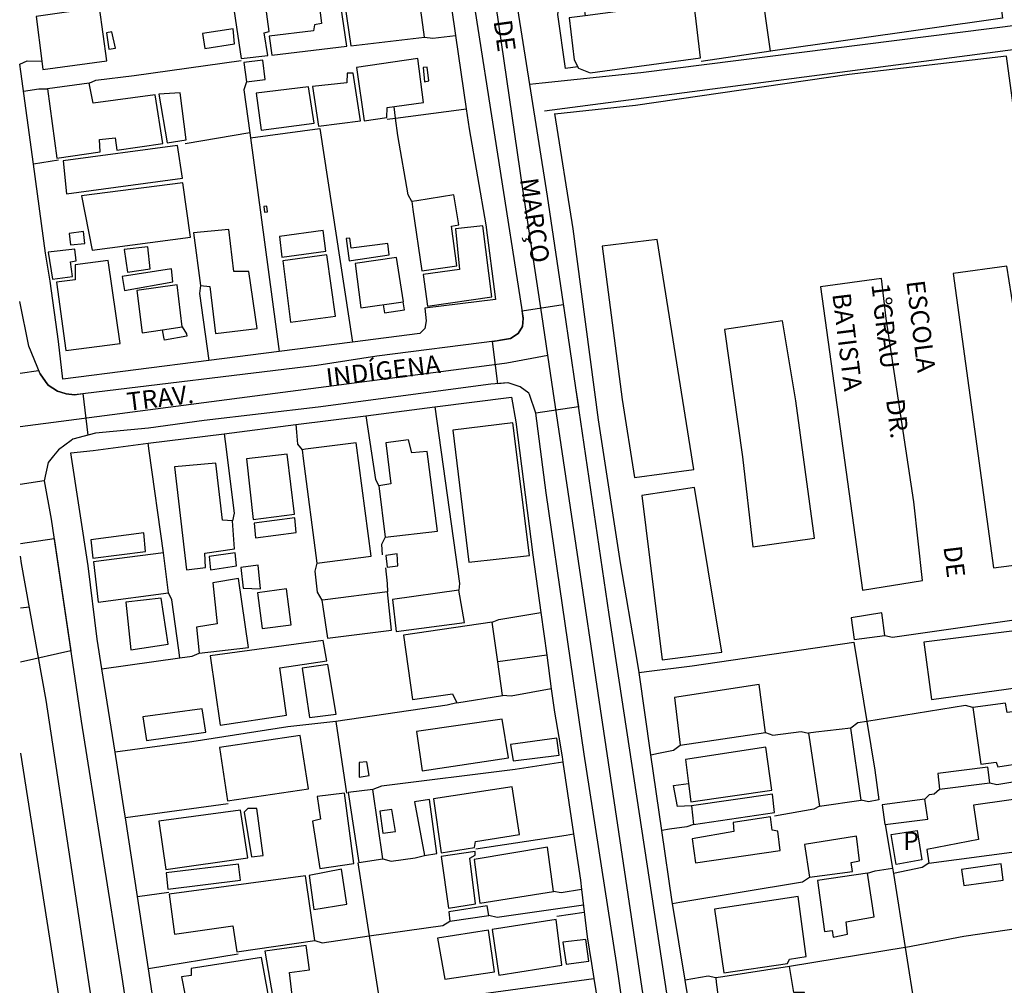
# Model space of a CAD drawing. Units: millimetres. Extents: x 185526 to 187942, y 1677057 to 1679832.
# Drawn here: x 185530 to 185664, y 1677274 to 1677406 of the extents above; entities that cross this region are included whole.
import ezdxf
from ezdxf.enums import TextEntityAlignment as Align

# ---------------------------------------------------------------- set-up
doc = ezdxf.new("R2010")
doc.units = ezdxf.units.MM
doc.header["$LTSCALE"] = 8
doc.header["$MEASUREMENT"] = 0
for name, color, linetype in [('V-CRUZAMENTO', 1, 'Continuous'), ('V-EDIFICACAO', 7, 'Continuous'), ('V-EDIFICACAO_IDENTIFICADA', 6, 'Continuous'), ('V-EIXO_DE_LOGRADOURO', 3, 'Continuous'), ('V-LOTE', 1, 'Continuous'), ('V-NOME_DOS_LOGRADOUROS', 7, 'Continuous'), ('V-QUADRA', 2, 'Continuous'), ('V-TESTADA', 161, 'Continuous')]:
    doc.layers.add(name, color=color, linetype=linetype)

msp = doc.modelspace()

# ---------------------------------------------------------------- linework, layer by layer
at = {"layer": 'V-CRUZAMENTO'}
msp.add_lwpolyline([(185604.09, 1677366), (185604.09, 1677366), (185605.66, 1677355.38), (185606.039, 1677352.803), (185600.24, 1677351.95), (185599.33, 1677354.47), (185599.26, 1677354.65), (185598.07, 1677355.52), (185596.45, 1677356.07), (185596.38, 1677356.06), (185595.042, 1677355.962), (185594.301, 1677361.747), (185595.4, 1677361.91), (185596.74, 1677362.15), (185597.79, 1677362.83), (185598.39, 1677363.79), (185598.5, 1677364.89), (185598.333, 1677365.953), (185603.975, 1677366.783)], close=True, dxfattribs=at)
for points in [[(185529.659, 1677357.421), (185532.202, 1677357.781), (185532.4, 1677357.29), (185533.14, 1677356.24), (185533.5, 1677355.74), (185534.8, 1677354.96), (185535.85, 1677354.6), (185535.96, 1677354.59), (185537.11, 1677354.46), (185538.257, 1677354.598), (185538.948, 1677348.899), (185536.9, 1677348.35), (185536.65, 1677348.17), (185534.91, 1677346.93), (185534.23, 1677346.1), (185533.5, 1677345.19), (185532.97, 1677342.68), (185529.685, 1677342.185)], [(185529.701, 1677334.075), (185534.307, 1677334.763), (185536.603, 1677319.394), (185529.721, 1677317.842)]]:
    msp.add_lwpolyline(points, dxfattribs=at)
at = {"layer": 'V-EDIFICACAO'}
for points in [[(185578.76, 1677413.1), (185578.81, 1677412.46), (185578.95, 1677410.43), (185573.8, 1677409.74), (185574.89, 1677402.22), (185585, 1677403.39), (185583.62, 1677413.54), (185579.7, 1677413.19), (185578.76, 1677413.1)], [(185558.43, 1677410.32), (185559.93, 1677400.47), (185563.54, 1677400.87), (185563.07, 1677403.97), (185563.76, 1677404.16), (185562.81, 1677410.98), (185558.43, 1677410.32)], [(185563.72, 1677403.53), (185564.09, 1677400.94), (185574.35, 1677402.15), (185573.36, 1677409.01), (185570.48, 1677408.68), (185570.91, 1677405.29), (185569.93, 1677405.07), (185569.82, 1677404.26), (185563.72, 1677403.53)], [(185606.98, 1677406.34), (185604.79, 1677406.05), (185605.45, 1677400.29), (185606.07, 1677399.15), (185607.67, 1677398.5), (185622.75, 1677400.58), (185621.84, 1677408.28)], [(185532.63, 1677400.1), (185532.77, 1677398.97), (185541.53, 1677400.14), (185540.54, 1677407.48), (185531.86, 1677406.24)], [(185542.22, 1677404.12), (185541.49, 1677403.97), (185541.82, 1677401.75), (185542.7, 1677401.89), (185542.22, 1677404.12)], [(185554.6, 1677403.9), (185554.93, 1677401.86), (185559.01, 1677402.48), (185558.83, 1677404.52), (185554.6, 1677403.9)], [(185560.26, 1677399.92), (185560.66, 1677397.29), (185563.18, 1677397.62), (185562.85, 1677400.25), (185560.26, 1677399.92)], [(185575.7, 1677399.26), (185576.72, 1677391.96), (185579.82, 1677392.4), (185579.89, 1677393.75), (185584.86, 1677394.45), (185584.06, 1677400.47), (185575.7, 1677399.26)], [(185585.33, 1677399.3), (185584.82, 1677399.23), (185585, 1677397.29), (185585.59, 1677397.4), (185585.33, 1677399.3)], [(185575.22, 1677398.46), (185574.42, 1677398.46), (185574.35, 1677397.15), (185569.67, 1677396.64), (185570.48, 1677391.23), (185576.24, 1677391.93), (185575.22, 1677398.46)], [(185539.67, 1677394.37), (185539.12, 1677397.11), (185533.43, 1677396.34), (185534.7, 1677386.82), (185540.62, 1677387.69), (185540.54, 1677389.41), (185542.66, 1677389.63), (185542.92, 1677387.95), (185549.2, 1677388.86), (185548.14, 1677395.5), (185539.67, 1677394.37)], [(185561.94, 1677395.72), (185562.63, 1677390.69), (185569.89, 1677391.63), (185569.13, 1677396.6), (185561.94, 1677395.72)], [(185548.65, 1677395.61), (185549.78, 1677388.93), (185552.37, 1677389.34), (185551.57, 1677395.76), (185548.65, 1677395.61)], [(185535.54, 1677386.45), (185536.02, 1677381.93), (185551.9, 1677384.12), (185551.2, 1677388.57), (185535.54, 1677386.45)], [(185538.06, 1677381.67), (185539.52, 1677374.26), (185552.96, 1677376.01), (185551.93, 1677383.46), (185538.06, 1677381.67)], [(185583.25, 1677380.9), (185583.41, 1677379.83), (185584.64, 1677371.41), (185589.39, 1677372.11), (185588.66, 1677377.51), (185589.68, 1677377.69), (185589.02, 1677381.82), (185583.95, 1677381.01), (185583.25, 1677380.9)], [(185563, 1677380.2), (185563.11, 1677379.46), (185563.52, 1677379.51), (185563.41, 1677380.25), (185563, 1677380.2)], [(185553.39, 1677376.6), (185554.34, 1677369.4), (185555.62, 1677369.29), (185556.39, 1677362.83), (185562.08, 1677363.53), (185560.95, 1677371.34), (185558.91, 1677371.3), (185558.21, 1677377.07), (185553.39, 1677376.6)], [(185589.24, 1677377.14), (185589.79, 1677371.59), (185584.79, 1677370.9), (185585.41, 1677366.59), (185594.2, 1677367.83), (185592.96, 1677377.58), (185589.24, 1677377.14)], [(185536.38, 1677376.52), (185536.57, 1677374.95), (185538.5, 1677375.14), (185538.32, 1677376.78), (185536.38, 1677376.52)], [(185565.15, 1677376.12), (185565.48, 1677373.27), (185571.5, 1677374.11), (185571.13, 1677376.92), (185565.15, 1677376.12)], [(185574.97, 1677374.51), (185574.78, 1677375.87), (185574.27, 1677375.83), (185574.664, 1677372.76), (185574.97, 1677372.84), (185580.15, 1677373.6), (185579.97, 1677375.14), (185574.97, 1677374.51)], [(185533.5, 1677373.97), (185534.12, 1677370.28), (185536.82, 1677370.65), (185536.57, 1677372.65), (185537.33, 1677372.76), (185537.15, 1677374.37), (185533.5, 1677373.97)], [(185543.9, 1677374.33), (185544.34, 1677371.23), (185547.48, 1677371.67), (185547.15, 1677374.7), (185543.9, 1677374.33)], [(185565.59, 1677372.76), (185566.64, 1677364.4), (185572.81, 1677365.21), (185571.61, 1677373.6), (185565.59, 1677372.76)], [(185582.09, 1677367.18), (185582.12, 1677367.18), (185581.17, 1677373.24), (185575.48, 1677372.4), (185576.28, 1677366.34)], [(185537.22, 1677372.25), (185537.22, 1677370.17), (185534.63, 1677369.84), (185535.94, 1677360.5), (185543.35, 1677361.45), (185541.71, 1677372.84), (185537.22, 1677372.25)], [(185543.636, 1677370.615), (185543.636, 1677370.615), (185543.94, 1677368.71), (185550.55, 1677369.92), (185550.36, 1677371.7), (185543.636, 1677370.615)], [(185549.14, 1677363.35), (185551.82, 1677363.75), (185551.13, 1677369.48), (185545.62, 1677368.71), (185546.38, 1677362.94)], [(185588.87, 1677349.62), (185591.06, 1677331.51), (185599.35, 1677332.46), (185597.09, 1677350.61), (185588.87, 1677349.62)], [(185568.25, 1677346.92), (185568.41, 1677345.7), (185570.26, 1677331.4), (185577.7, 1677332.35), (185575.66, 1677347.87), (185568.72, 1677346.98), (185568.25, 1677346.92)], [(185583.25, 1677346.48), (185582.78, 1677348.27), (185579.71, 1677347.87), (185580.37, 1677342.25), (185578.73, 1677341.99), (185579.6, 1677334.95), (185586.76, 1677335.79), (185585.33, 1677346.66), (185583.25, 1677346.48)], [(185560.62, 1677345.68), (185561.57, 1677337.35), (185567.19, 1677338.08), (185566.21, 1677346.33), (185560.62, 1677345.68)], [(185556.42, 1677345.09), (185550.8, 1677344.58), (185552.41, 1677330.46), (185555.04, 1677330.78), (185554.96, 1677332.76), (185559.01, 1677333.34), (185558.72, 1677337.17), (185557.37, 1677337.28), (185556.42, 1677345.09)], [(185561.68, 1677336.88), (185561.86, 1677334.87), (185567.45, 1677335.6), (185567.26, 1677337.61), (185561.68, 1677336.88)], [(185539.34, 1677334.58), (185539.63, 1677332.1), (185546.82, 1677333.01), (185546.57, 1677335.53), (185539.34, 1677334.58)], [(185549.27, 1677332.83), (185539.7, 1677331.59), (185540.33, 1677326.04), (185549.96, 1677327.32), (185549.27, 1677332.83)], [(185555.51, 1677332.32), (185555.69, 1677330.49), (185559.27, 1677331.04), (185559.09, 1677332.83), (185555.51, 1677332.32)], [(185579.71, 1677332.46), (185579.89, 1677330.86), (185581.35, 1677331.04), (185581.25, 1677332.65), (185579.71, 1677332.46)], [(185559.85, 1677330.78), (185560.18, 1677327.97), (185562.56, 1677327.9), (185562.23, 1677331.11), (185559.85, 1677330.78)], [(185556.02, 1677328.7), (185556.61, 1677323.08), (185553.79, 1677322.64), (185554.16, 1677319.07), (185560.91, 1677319.87), (185559.53, 1677329.29), (185556.02, 1677328.7)], [(185562.12, 1677327.35), (185562.77, 1677322.43), (185566.75, 1677322.94), (185566.1, 1677327.86), (185562.12, 1677327.35)], [(185570.95, 1677326.33), (185571.09, 1677325.42), (185571.72, 1677321.15), (185580.48, 1677322.24), (185579.93, 1677327.46), (185571.42, 1677326.39), (185570.95, 1677326.33)], [(185580.59, 1677326.4), (185581.1, 1677322.02), (185590.44, 1677323.26), (185589.68, 1677327.68), (185580.59, 1677326.4)], [(185544.12, 1677326.04), (185544.82, 1677319.54), (185549.93, 1677320.31), (185548.98, 1677326.62), (185544.12, 1677326.04)], [(185643.37, 1677323.89), (185643.77, 1677320.96), (185647.94, 1677321.51), (185647.53, 1677324.58), (185643.37, 1677323.89)], [(185595, 1677317.9), (185594.24, 1677323.3), (185582.12, 1677321.55), (185583.36, 1677312.72), (185588.84, 1677313.52), (185589.39, 1677312.28), (185595.66, 1677313.26)], [(185653.3, 1677320.56), (185654.36, 1677312.75), (185671.81, 1677315.16), (185670.82, 1677322.79), (185653.3, 1677320.56)], [(185555.66, 1677318.7), (185557.04, 1677309.21), (185566.13, 1677310.6), (185565.18, 1677317.06), (185571.61, 1677318.04), (185571.13, 1677320.82), (185555.66, 1677318.7)], [(185568.25, 1677317.02), (185569.24, 1677310.27), (185572.89, 1677310.74), (185571.75, 1677317.53), (185568.25, 1677317.02)], [(185619.17, 1677313.01), (185619.97, 1677306.47), (185631.62, 1677308.23), (185630.78, 1677314.8), (185619.17, 1677313.01)], [(185546.46, 1677310.34), (185546.97, 1677307.13), (185555.07, 1677308.26), (185554.56, 1677311.44), (185546.46, 1677310.34)], [(185664.69, 1677310.96), (185664.47, 1677312.24), (185659.98, 1677311.62), (185661.11, 1677303.88), (185663.19, 1677304.14), (185663.41, 1677303.52), (185673.96, 1677305.16), (185672.98, 1677312.02), (185664.69, 1677310.96)], [(185583.91, 1677308.33), (185584.68, 1677302.97), (185596.47, 1677304.76), (185595.63, 1677310.05), (185583.91, 1677308.33)], [(185637.53, 1677308.12), (185637.62, 1677307.51), (185639.03, 1677298.15), (185644.72, 1677298.95), (185643.3, 1677308.81), (185638.5, 1677308.24), (185637.53, 1677308.12)], [(185556.93, 1677306.18), (185558.03, 1677298.84), (185569.13, 1677300.52), (185567.99, 1677307.82), (185556.93, 1677306.18)], [(185596.76, 1677306.58), (185597.12, 1677304.32), (185603.4, 1677305.09), (185603.11, 1677307.42), (185596.76, 1677306.58)], [(185621.08, 1677301.24), (185621.4, 1677298.7), (185632.5, 1677300.3), (185631.66, 1677306.22), (185620.67, 1677304.54)], [(185576.06, 1677304.1), (185576.06, 1677302.09), (185577.41, 1677302.31), (185577.12, 1677304.21), (185576.06, 1677304.1)], [(185655.2, 1677302.6), (185655.46, 1677300.45), (185662.32, 1677301.33), (185662.03, 1677303.48), (185655.2, 1677302.6)], [(185574.53, 1677300.01), (185575.99, 1677290.41), (185579.27, 1677290.92), (185577.92, 1677300.41), (185574.53, 1677300.01)], [(185586.21, 1677299.14), (185587.27, 1677291.73), (185591.83, 1677292.49), (185591.98, 1677293.3), (185598, 1677294.24), (185596.98, 1677300.78), (185586.21, 1677299.14)], [(185660.09, 1677298.26), (185660.79, 1677293.55), (185653.7, 1677292.2), (185653.96, 1677290.34), (185666.04, 1677291.91), (185666.04, 1677293), (185675.61, 1677294.39), (185674.91, 1677300.38), (185660.09, 1677298.26)], [(185570.29, 1677299.46), (185570.77, 1677296.33), (185569.67, 1677296.07), (185570.66, 1677289.61), (185575.33, 1677290.3), (185574.05, 1677299.9), (185570.29, 1677299.46)], [(185583.62, 1677298.7), (185585, 1677291.36), (185586.68, 1677291.65), (185585.66, 1677299.03), (185583.62, 1677298.7)], [(185621.51, 1677298.19), (185621.8, 1677295.63), (185632.86, 1677297.27), (185632.6, 1677299.79), (185621.51, 1677298.19)], [(185647.99, 1677295.64), (185653.85, 1677296.36), (185653.45, 1677299.1), (185647.61, 1677298.3), (185647.94, 1677295.63)], [(185548.65, 1677296.07), (185549.6, 1677289.46), (185560.8, 1677291.07), (185559.82, 1677297.6), (185548.65, 1677296.07)], [(185560.84, 1677297.79), (185560.33, 1677297.31), (185561.31, 1677291.18), (185562.92, 1677291.36), (185562.04, 1677297.79), (185560.84, 1677297.79)], [(185578.87, 1677297.46), (185579.31, 1677294.43), (185581.03, 1677294.68), (185580.52, 1677297.68), (185578.87, 1677297.46)], [(185627.2, 1677295.89), (185627.31, 1677294.65), (185621.62, 1677293.66), (185622.06, 1677290.38), (185633.66, 1677292.05), (185633.34, 1677294.72), (185632.57, 1677294.83), (185632.31, 1677296.65), (185627.2, 1677295.89)], [(185636.95, 1677292.86), (185637.64, 1677288.4), (185643.52, 1677289.17), (185643.37, 1677290.41), (185644.5, 1677290.63), (185644.07, 1677294.03), (185636.95, 1677292.86)], [(185648.85, 1677294.25), (185652.39, 1677294.78), (185653.04, 1677290.78), (185649.5, 1677290.16), (185648.85, 1677294.25)], [(185591.76, 1677290.85), (185592.56, 1677284.86), (185602.64, 1677286.43), (185601.83, 1677292.53), (185591.76, 1677290.85)], [(185587.27, 1677291.25), (185588.25, 1677284.17), (185591.98, 1677284.75), (185591.17, 1677291), (185591.94, 1677291.43), (185591.94, 1677291.91), (185587.27, 1677291.25)], [(185549.63, 1677288.99), (185549.89, 1677286.76), (185559.82, 1677288), (185559.53, 1677290.19), (185549.63, 1677288.99)], [(185569.2, 1677288.62), (185569.86, 1677283.99), (185574.35, 1677284.72), (185573.65, 1677289.5), (185569.2, 1677288.62)], [(185658.45, 1677289.46), (185658.78, 1677287.27), (185664.14, 1677288), (185663.89, 1677290.23), (185658.45, 1677289.46)], [(185550.04, 1677286.1), (185550.77, 1677280.63), (185558.76, 1677281.76), (185559.31, 1677278.18), (185570, 1677279.75), (185568.69, 1677288.59), (185550.04, 1677286.1)], [(185638.77, 1677287.97), (185639.69, 1677280.99), (185640.75, 1677281.1), (185640.89, 1677280.19), (185642.86, 1677280.59), (185642.68, 1677282.31), (185646.48, 1677282.97), (185645.6, 1677288.95), (185638.77, 1677287.97)], [(185624.65, 1677284.02), (185625.92, 1677275.3), (185634.65, 1677276.61), (185634.94, 1677277.2), (185637.2, 1677277.56), (185636.11, 1677285.78), (185624.65, 1677284.02)], [(185588.33, 1677283.66), (185588.47, 1677282.38), (185593.77, 1677283.15), (185593.58, 1677284.5), (185588.33, 1677283.66)], [(185594.24, 1677281.25), (185595.15, 1677275.01), (185603.77, 1677276.36), (185603, 1677282.6), (185594.24, 1677281.25)], [(185586.76, 1677280.08), (185587.78, 1677274.46), (185594.57, 1677275.45), (185593.73, 1677281.14), (185586.76, 1677280.08)], [(185563.14, 1677278.26), (185564.71, 1677269.28), (185568.51, 1677269.28), (185568.32, 1677271.32), (185566.97, 1677271.5), (185566.53, 1677275.34), (185569.24, 1677275.74), (185568.8, 1677279.06), (185563.14, 1677278.26)], [(185603.91, 1677279.5), (185604.35, 1677276.5), (185607.45, 1677276.91), (185607.05, 1677279.86), (185603.91, 1677279.5)], [(185553.06, 1677275.92), (185553.06, 1677274.97), (185551.75, 1677274.75), (185552.23, 1677272.2), (185551.64, 1677272.05), (185552.33, 1677268.4), (185564.02, 1677270.15), (185562.7, 1677277.42), (185553.06, 1677275.92)], [(185634.94, 1677276.18), (185625.8, 1677274.76), (185624.83, 1677274.61), (185624.9, 1677274.04), (185625.19, 1677271.61), (185624.06, 1677271.36), (185624.72, 1677267.6), (185637.31, 1677269.61), (185636.95, 1677272.63), (185635.53, 1677272.63)]]:
    msp.add_lwpolyline(points, close=True, dxfattribs=at)
at = {"layer": 'V-EDIFICACAO_IDENTIFICADA'}
for points in [[(185613.71, 1677343.1), (185621.82, 1677344.2), (185616.8, 1677375.72), (185616.8, 1677375.72), (185609.29, 1677374.8), (185612.05, 1677353.78), (185613.71, 1677343.1)], [(185662.83, 1677330.74), (185670.57, 1677331.74), (185666.58, 1677360.02), (185664.65, 1677372.05), (185664.65, 1677372.05), (185657.31, 1677371.06), (185662.83, 1677330.74)], [(185644.9, 1677327.72), (185653.1, 1677329), (185651.91, 1677339.77), (185648.16, 1677364.9), (185647.52, 1677370.36), (185647.52, 1677370.36), (185639.15, 1677369.2), (185644.9, 1677327.72)], [(185629.91, 1677333.61), (185638.35, 1677334.8), (185635.78, 1677353.63), (185633.96, 1677364.59), (185633.96, 1677364.59), (185626.01, 1677363.4), (185628.48, 1677345.97), (185629.91, 1677333.61)], [(185617.51, 1677318.17), (185625.68, 1677319.22), (185621.91, 1677341.76), (185621.91, 1677341.76), (185614.7, 1677340.66), (185617.51, 1677318.17)]]:
    msp.add_lwpolyline(points, close=True, dxfattribs=at)
at = {"layer": 'V-EIXO_DE_LOGRADOURO'}
for points in [[(185601.85, 1677359.89), (185601.02, 1677365.43), (185598.46, 1677382.61), (185583.4, 1677486.15), (185578.61, 1677517.11), (185577.03, 1677527.34)], [(185536.35, 1677350.99), (185595.93, 1677358.78), (185596.25, 1677358.82), (185601.85, 1677359.89)], [(185628.15, 1677184.77), (185627.2, 1677190.93), (185626, 1677198.7), (185623.69, 1677212.23), (185621.84, 1677225.71), (185602.58, 1677354.94), (185601.85, 1677359.89)], [(185529.67, 1677350.12), (185536.35, 1677350.99)], [(185553.75, 1677174.09), (185552.82, 1677180.4), (185540.81, 1677262.64), (185533.21, 1677312.64), (185529.88, 1677331.34), (185529.7, 1677332.34)], [(185529.71, 1677325.27), (185530.936, 1677325.41)]]:
    msp.add_lwpolyline(points, dxfattribs=at)
at = {"layer": 'V-LOTE'}
for points in [[(185662.73, 1677415.81), (185664.06, 1677405.99), (185632.32, 1677401.48), (185630.97, 1677411.17), (185630.95, 1677412.32)], [(185587.63, 1677414.7), (185589.23, 1677403.64)], [(185605.96, 1677399.34), (185604.26, 1677399.11), (185603.25, 1677406.52), (185603.34, 1677407.1), (185603.94, 1677407.71), (185606.72, 1677407.98), (185606.82, 1677407.34), (185606.98, 1677406.34)], [(185666.95, 1677405.15), (185614.6, 1677398.51), (185601.1, 1677397.1), (185599.36, 1677396.93)], [(185585, 1677403.39), (185586.11, 1677403.25), (185589.23, 1677403.64)], [(185589.23, 1677403.64), (185590.68, 1677393.6)], [(185601.42, 1677393.31), (185665.83, 1677401.74)], [(185632.35, 1677401.48), (185622.84, 1677400.08)], [(185529.61, 1677399.69), (185530.61, 1677400.15), (185532.63, 1677400.1)], [(185539.12, 1677397.11), (185540.04, 1677397.53), (185545.29, 1677398.14), (185559.91, 1677400.2)], [(185674.91, 1677324.97), (185664.61, 1677400.82), (185643.09, 1677398.3), (185613.85, 1677394.06), (185602.83, 1677392.88)], [(185531.48, 1677386), (185529.75, 1677398.69), (185529.61, 1677399.69)], [(185560.66, 1677397.29), (185560.26, 1677396.17), (185561.09, 1677390.31)], [(185530.13, 1677396.02), (185532.25, 1677396.33), (185533.43, 1677396.34)], [(185581.03, 1677392.33), (185580.83, 1677393.88)], [(185581.03, 1677392.33), (185589.68, 1677393.47), (185590.68, 1677393.6)], [(185590.68, 1677393.6), (185591.08, 1677390.84), (185593.4, 1677377.69)], [(185579.88, 1677392.18), (185581.03, 1677392.33)], [(185583.25, 1677380.9), (185582.77, 1677381.83), (185581.33, 1677389.96), (185581.03, 1677392.33)], [(185614.34, 1677316.42), (185614.05, 1677318.38), (185611.81, 1677331.46), (185608.78, 1677351.03), (185605.31, 1677377.17), (185602.82, 1677392.94)], [(185561.18, 1677389.64), (185570.65, 1677390.91), (185575.15, 1677361.65)], [(185561.09, 1677390.31), (185552.25, 1677388.81)], [(185561.09, 1677390.31), (185561.18, 1677389.64)], [(185561.18, 1677389.64), (185565.12, 1677360.37)], [(185534.91, 1677386.55), (185531.48, 1677386)], [(185533.14, 1677373.83), (185531.48, 1677386)], [(185555.47, 1677359.13), (185535.49, 1677356.57), (185534.93, 1677361.74), (185533.76, 1677369.99)], [(185554.34, 1677369.4), (185554.19, 1677368.29), (185555.47, 1677359.13)], [(185585.05, 1677366.28), (185585.21, 1677364.55), (185585.03, 1677363.52), (185584.33, 1677362.83), (185575.15, 1677361.65)], [(185579.34, 1677366.78), (185579.5, 1677365.67), (185582.23, 1677366.07), (185582.09, 1677367.18)], [(185551.82, 1677363.75), (185552.43, 1677362.78), (185552.49, 1677362.49), (185549.42, 1677361.92), (185549.34, 1677362.35), (185549.14, 1677363.35)], [(185575.15, 1677361.65), (185565.12, 1677360.37)], [(185565.12, 1677360.37), (185555.47, 1677359.13)], [(185586.39, 1677352.78), (185596.9, 1677354.11), (185597.47, 1677350.73)], [(185567.38, 1677350.36), (185576.96, 1677351.58)], [(185576.96, 1677351.58), (185586.39, 1677352.78)], [(185576.96, 1677351.58), (185578.3, 1677342.85), (185578.73, 1677341.99)], [(185586.39, 1677352.78), (185589.79, 1677328.63), (185589.68, 1677327.68)], [(185557.56, 1677349.11), (185567.38, 1677350.36)], [(185567.38, 1677350.36), (185567.47, 1677349.33), (185567.63, 1677347.7), (185568.25, 1677346.92)], [(185547.18, 1677347.8), (185557.56, 1677349.11)], [(185557.56, 1677349.11), (185557.7, 1677348.05), (185558.95, 1677338.24), (185558.72, 1677337.17)], [(185540.84, 1677316.94), (185540.19, 1677321.01), (185539, 1677331.03), (185536.61, 1677346.49), (185539.64, 1677346.84), (185547.18, 1677347.8)], [(185549.27, 1677332.83), (185547.33, 1677346.76), (185547.18, 1677347.8)], [(185579.6, 1677334.95), (185579.11, 1677333.93), (185579.21, 1677332.54)], [(185570.26, 1677331.4), (185569.98, 1677330.31), (185570.31, 1677327.42), (185570.95, 1677326.33)], [(185599.8, 1677332.52), (185600.92, 1677324.63)], [(185579.66, 1677330.75), (185579.89, 1677328.61), (185579.93, 1677327.46)], [(185551.52, 1677318.44), (185551.38, 1677319.47), (185550.43, 1677326.39), (185549.96, 1677327.32)], [(185594.24, 1677323.3), (185595.16, 1677323.68), (185600.92, 1677324.63)], [(185600.92, 1677324.63), (185601.71, 1677318.78)], [(185647.94, 1677321.51), (185649.03, 1677321.28), (185674.91, 1677324.97)], [(185614.34, 1677316.42), (185615.34, 1677316.55), (185621.62, 1677317.34), (185643.71, 1677320.6), (185645.51, 1677309.72)], [(185540.84, 1677316.94), (185551.52, 1677318.44)], [(185551.52, 1677318.44), (185553.21, 1677318.68), (185554.16, 1677319.07)], [(185601.71, 1677318.78), (185595, 1677317.9)], [(185601.71, 1677318.78), (185602.33, 1677314.2)], [(185542.65, 1677305.51), (185540.84, 1677316.94)], [(185615.96, 1677305.17), (185614.34, 1677316.42)], [(185602.33, 1677314.2), (185596.86, 1677313.19), (185595.66, 1677313.26)], [(185602.33, 1677314.2), (185602.76, 1677311.01), (185603.38, 1677307.58)], [(185589.39, 1677312.28), (185588.09, 1677311.94), (185572.86, 1677309.74)], [(185659.98, 1677311.62), (185658.98, 1677311.89), (185645.51, 1677309.72)], [(185572.86, 1677309.74), (185566.3, 1677309.01), (185553.18, 1677306.95), (185542.65, 1677305.51)], [(185572.86, 1677309.74), (185574.3, 1677299.92)], [(185645.51, 1677309.72), (185644.29, 1677309.52), (185643.3, 1677308.81)], [(185645.51, 1677309.72), (185646.61, 1677303.04), (185647.16, 1677298.99), (185645.71, 1677298.72), (185644.72, 1677298.95)], [(185631.62, 1677308.23), (185632.62, 1677307.83), (185636.5, 1677308.37), (185637.53, 1677308.12)], [(185615.96, 1677305.17), (185617, 1677305.38), (185619.05, 1677305.8), (185619.97, 1677306.47)], [(185544.07, 1677296.53), (185543.95, 1677297.33), (185542.65, 1677305.51)], [(185603.8, 1677304.89), (185603.91, 1677304.14)], [(185617.46, 1677294.81), (185615.96, 1677305.17)], [(185603.91, 1677304.14), (185597.4, 1677303.17), (185579.11, 1677300.85), (185577.92, 1677300.41)], [(185603.91, 1677304.14), (185605.37, 1677294.33)], [(185662.32, 1677301.33), (185663.28, 1677301.1), (185678.09, 1677303.56)], [(185621.51, 1677298.19), (185619.61, 1677298.1), (185619.06, 1677300.98), (185621.08, 1677301.24)], [(185653.45, 1677299.1), (185654.07, 1677299.72), (185654.71, 1677299.84), (185655.46, 1677300.45)], [(185558.12, 1677298.43), (185544.07, 1677296.53)], [(185639.03, 1677298.15), (185638.24, 1677297.71), (185632.86, 1677296.75)], [(185545.71, 1677285.77), (185544.07, 1677296.53)], [(185621.8, 1677295.63), (185620.88, 1677295.28), (185618.5, 1677294.96), (185617.46, 1677294.81)], [(185647.99, 1677295.64), (185649.01, 1677289.63)], [(185592.03, 1677292.31), (185604.35, 1677294.18), (185605.37, 1677294.33)], [(185605.37, 1677294.33), (185606.31, 1677288.02), (185606.47, 1677286.73)], [(185618.91, 1677284.81), (185618.87, 1677285.05), (185617.46, 1677294.81)], [(185579.27, 1677290.92), (185580.41, 1677290.61), (185583.69, 1677291.04), (185585, 1677291.36)], [(185575.86, 1677290.39), (185577.43, 1677280.36)], [(185645.6, 1677288.95), (185646.66, 1677289.29), (185649.01, 1677289.63)], [(185649.01, 1677289.63), (185649.14, 1677288.89)], [(185653.96, 1677290.34), (185653.06, 1677289.72), (185649.14, 1677288.89)], [(185618.91, 1677284.81), (185619.91, 1677284.98), (185636.69, 1677287.75), (185637.64, 1677288.4)], [(185649.14, 1677288.89), (185650.75, 1677278.76)], [(185545.71, 1677285.77), (185549.99, 1677286.36)], [(185547.22, 1677275.87), (185545.71, 1677285.77)], [(185606.47, 1677286.73), (185603.68, 1677286.27), (185602.64, 1677286.43)], [(185606.47, 1677286.73), (185607.24, 1677280.26)], [(185606.72, 1677284.6), (185594.92, 1677282.89), (185593.77, 1677283.15)], [(185620.64, 1677274.29), (185618.91, 1677284.81)], [(185606.84, 1677283.59), (185603.07, 1677283.03)], [(185681.02, 1677283.71), (185679.98, 1677283.53), (185674.68, 1677282.61), (185658.78, 1677280.27), (185650.82, 1677278.77), (185650.75, 1677278.76)], [(185577.43, 1677280.36), (185587.48, 1677281.8), (185588.47, 1677282.38)], [(185570, 1677279.75), (185570.98, 1677279.43), (185577.43, 1677280.36)], [(185577.43, 1677280.36), (185579.01, 1677270.29)], [(185650.75, 1677278.76), (185634.94, 1677276.18)], [(185650.75, 1677278.76), (185652.17, 1677269.84), (185644.69, 1677268.54), (185643.67, 1677268.77)], [(185559.48, 1677277.88), (185547.22, 1677275.87)], [(185607.84, 1677276.57), (185608.17, 1677274.53)], [(185548.71, 1677266.13), (185547.22, 1677275.87)], [(185624.83, 1677274.61), (185623.8, 1677274.86), (185620.64, 1677274.29)], [(185579.01, 1677270.29), (185591.06, 1677272.19), (185608.17, 1677274.53)], [(185608.17, 1677274.53), (185609.75, 1677264.69)], [(185622.21, 1677264.77), (185620.64, 1677274.29)]]:
    msp.add_lwpolyline(points, dxfattribs=at)
at = {"layer": 'V-QUADRA'}
for points in [[(185591.48, 1677409.86), (185598.49, 1677364.95), (185598.5, 1677364.89), (185598.39, 1677363.79), (185597.79, 1677362.83), (185596.74, 1677362.15), (185595.4, 1677361.91), (185594.95, 1677361.83), (185578.48, 1677359.72), (185570.27, 1677358.44), (185537.11, 1677354.46), (185535.96, 1677354.59), (185535.85, 1677354.6), (185534.8, 1677354.96), (185533.5, 1677355.74), (185533.14, 1677356.24), (185532.4, 1677357.29), (185530.87, 1677361.08), (185529.65, 1677367.2)], [(185597.4, 1677409.32), (185599.36, 1677396.93), (185599.36, 1677396.93), (185601.79, 1677381.63), (185604.09, 1677366), (185604.09, 1677366), (185605.66, 1677355.38), (185605.66, 1677355.38), (185610.22, 1677324.38), (185623.66, 1677235.97)], [(185614.3, 1677255.71), (185611.26, 1677276.74), (185606.83, 1677305.26), (185601.64, 1677341.02), (185600.24, 1677351.95), (185599.33, 1677354.47), (185599.33, 1677354.47), (185599.26, 1677354.65), (185598.07, 1677355.52), (185596.45, 1677356.07), (185596.38, 1677356.06), (185596.38, 1677356.06), (185594.05, 1677355.89), (185570.43, 1677352.73), (185554.83, 1677350.91), (185547.21, 1677349.86), (185539.96, 1677349.17), (185536.9, 1677348.35), (185536.65, 1677348.17), (185536.65, 1677348.17), (185534.91, 1677346.93), (185534.23, 1677346.1), (185534.23, 1677346.1), (185533.5, 1677345.19), (185532.97, 1677342.68), (185533.91, 1677337.42), (185538.04, 1677309.78), (185538.04, 1677309.78), (185543.6, 1677274.7), (185551.44, 1677222.59)], [(185529.73, 1677305.39), (185538.25, 1677250.97), (185541.1, 1677230.59), (185545.87, 1677199.88), (185548.78, 1677179.9), (185550.65, 1677167.1), (185551.89, 1677158.56), (185554.51, 1677138.82), (185559.11, 1677108.95), (185559.13, 1677108.84), (185558.46, 1677106.91), (185557.09, 1677105.4), (185555.66, 1677104.91), (185554.95, 1677104.67), (185530.043, 1677100.936)]]:
    msp.add_lwpolyline(points, dxfattribs=at)
at = {"layer": 'V-TESTADA'}
for points in [[(185593.4, 1677377.69), (185594.7, 1677367.47), (185585.05, 1677366.28)], [(185533.76, 1677369.99), (185533.14, 1677373.83)], [(185597.47, 1677350.73), (185599.8, 1677332.52)], [(185603.38, 1677307.59), (185603.8, 1677304.89)], [(185607.24, 1677280.26), (185607.84, 1677276.57)]]:
    msp.add_lwpolyline(points, dxfattribs=at)

# ---------------------------------------------------------------- texts
at = {"layer": 'V-NOME_DOS_LOGRADOUROS'}
for s, height, rotation, p in [('DE', 2.5, 278, (185593.65, 1677405.49)), ('MARÇO', 2.5, 278, (185597.25, 1677383.85)), ('1°', 2.5, 277, (185645.338, 1677369.452)), ('ESCOLA', 2.5, 277, (185650.124, 1677369.864)), ('BATISTA', 2.5, 277, (185639.997, 1677368.134)), ('GRAU', 2.5, 277, (185645.598, 1677366.762)), ('INDÍGENA', 2.4998, 7, (185571.77, 1677354.77)), ('TRAV.', 2.4998, 7, (185544.52, 1677351.45)), ('DR.', 2.5, 277, (185647.349, 1677353.659)), ('DE', 2.5, 277, (185655.195, 1677333.535))]:
    msp.add_text(s, height=height, rotation=rotation, dxfattribs=at).set_placement(p, align=Align.BOTTOM_LEFT)
msp.add_text('P', height=2.5, dxfattribs=at).set_placement((185650.46, 1677291.35), align=Align.BOTTOM_LEFT)

doc.saveas('drawing.dxf')
